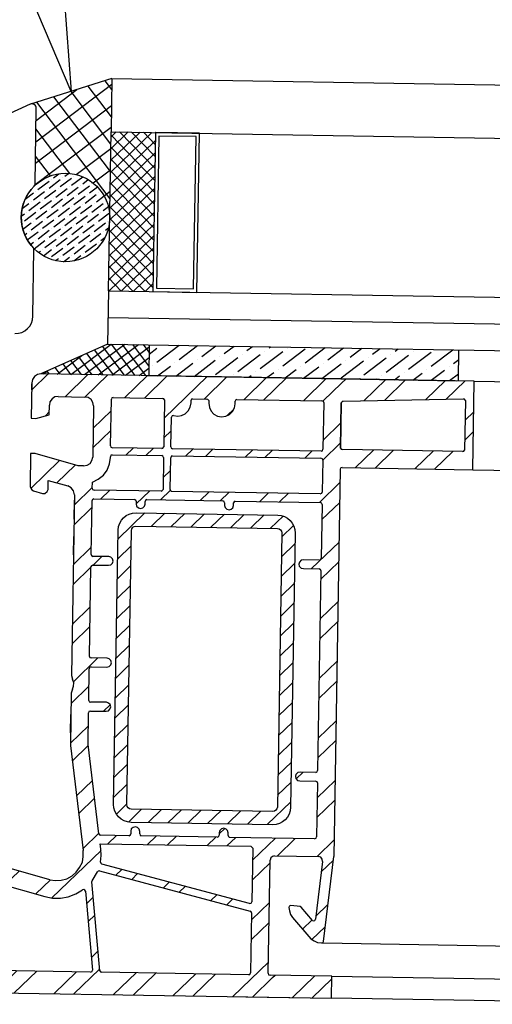
# Model space of a CAD drawing. Units: millimetres. Extents: x 4367 to 8822, y 1463 to 4613.
# Drawn here: x 5033 to 5086, y 2548 to 2659 of the extents above; entities that cross this region are included whole.
import ezdxf
from ezdxf import colors
from ezdxf.entities.mleader import LeaderData, LeaderLine
from ezdxf.math import Vec2, Vec3

# ---------------------------------------------------------------- set-up
doc = ezdxf.new("R2010")
doc.units = ezdxf.units.MM
doc.styles.get("Standard").update_dxf_attribs({"font": 'simplex.shx'})
pattern_1 = [(44.056799, (-41823.8893, 15424.558), (-3.31170503, 3.4225745), []), (44.056799, (-41821.6446, 15424.521), (-3.31170503, 3.4225745), [])]

# ---------------------------------------------------------------- blocks, each defined once
blk = doc.blocks.new('_ClosedBlank')
at = {"color": 0, "linetype": 'ByBlock', "lineweight": -2}
for p, q in [((-1, 0.1667), (0, 0)), ((-1, 0.1667), (-1, -0.1667)), ((0, 0), (-1, -0.1667))]:
    blk.add_line(p, q, dxfattribs=at)

msp = doc.modelspace()

# ---------------------------------------------------------------- hatches: boundary and pattern name
at = {"linetype": 'Continuous'}
h = msp.add_hatch(dxfattribs=at)
h.set_pattern_fill('ANSI37', color=256, scale=0.6, angle=82.0885425)
h.set_pattern_definition([(127.0885425, (-23750.0551, -1152.0768), (-1.51962714, -1.14880736), []), (217.0885425, (-23750.0551, -1152.0768), (1.14880736, -1.51962714), [])])
h.paths.add_polyline_path([(5043.24663, 2646.47638), (5043.34539, 2652.47556), (5034.13998, 2649.60147, -0.511079162), (5034.78893, 2649.11596), (5034.64764, 2640.53383, -0.195259845), (5034.5593, 2640.32613, -0.673276325), (5043.08567, 2636.69982)])
h = msp.add_hatch(dxfattribs=at)
h.set_pattern_fill('ANSI37', color=256, scale=0.3, angle=-0.9432008)
h.set_pattern_definition([(44.0568, (3960.579, 2180.16195), (-0.662341, 0.6845149), []), (134.0568, (3960.579, 2180.16195), (-0.6845149, -0.662341), [])])
h.paths.add_polyline_path([(5047.94965, 2628.39651), (5042.95032, 2628.47881), (5043.24663, 2646.47638), (5048.24595, 2646.39407)])
h = msp.add_hatch(dxfattribs=at)
h.set_pattern_fill('ANSI36', color=256, scale=0.2, angle=-7.9114575)
h.set_pattern_definition([(37.0885425, (-23750.0551, -1152.07684), (0.503513381, 1.176680006), [1.5875, -0.3175, 0, -0.3175])])
h.paths.add_polyline_path([(5043.08567, 2636.69982, 1), (5033.08702, 2636.86443, 1)])
h = msp.add_hatch(dxfattribs=at)
h.set_pattern_fill('ANSI37', color=256, scale=0.3, angle=-7.9114575)
h.set_pattern_definition([(37.0885425, (-41977.379, 18433.1729), (-0.574403679, 0.759813572), []), (127.0885425, (-41977.379, 18433.1729), (-0.759813572, -0.574403679), [])])
h.paths.add_polyline_path([(5047.55265, 2622.40223), (5042.85156, 2622.47963), (5035.31529, 2619.10323), (5047.49503, 2618.90271)])
h = msp.add_hatch(dxfattribs=at)
h.set_pattern_fill('ANSI36', color=256, scale=0.4, angle=-7.9114575)
h.set_pattern_definition([(37.0885425, (-41977.379, 18433.1729), (1.007026762, 2.353360013), [3.175, -0.635, 0, -0.635])])
h.paths.add_polyline_path([(5082.49029, 2618.32656), (5082.54791, 2621.82609), (5047.55265, 2622.40223), (5047.49503, 2618.90271)])
h = msp.add_hatch(dxfattribs=at)
h.set_pattern_fill('ANSI32', color=256, scale=0.5, angle=-0.9432008)
h.set_pattern_definition(pattern_1)
h.paths.add_polyline_path([(5069.30435, 2618.54365), (5035.31529, 2619.10323), (5034.93295, 2619.02484), (5034.59084, 2618.81878), (5034.37363, 2618.48364), (5034.2827, 2618.10409), (5034.26946, 2617.29986), (5034.2165, 2614.08297), (5034.62621, 2614.07622), (5036.25538, 2614.48414), (5036.27331, 2615.57331), (5036.32191, 2615.95356), (5036.73088, 2616.48056), (5037.26287, 2616.53082), (5040.58136, 2616.47618), (5040.98352, 2616.21553), (5041.18958, 2615.87342), (5041.26797, 2615.49108), (5041.1725, 2609.6922), (5041.08157, 2609.31265), (5040.86436, 2608.97751), (5040.52225, 2608.77145), (5040.13991, 2608.69306), (5039.505, 2608.70352), (5034.65893, 2610.09581), (5034.151, 2610.10417), (5034.08967, 2606.37934), (5034.17084, 2606.16631), (5034.29504, 2605.99491), (5034.46226, 2605.86514), (5035.47394, 2605.59445), (5035.77023, 2605.58957), (5036.02768, 2605.79703), (5036.11652, 2606.0496), (5036.13324, 2607.06546), (5038.36685, 2606.43594), (5038.74431, 2606.21803), (5038.9927, 2605.87523), (5039.11272, 2605.44987), (5038.77614, 2585.00564), (5038.89615, 2584.58027), (5039.01686, 2584.19723), (5039.01059, 2583.81628), (5038.87803, 2583.47975), (5038.74338, 2583.01624), (5038.64582, 2577.09038), (5040.10148, 2565.21147), (5040.09033, 2564.53423), (5039.99522, 2563.90071), (5039.68917, 2563.313), (5039.29917, 2562.76901), (5038.82659, 2562.3534), (5038.22843, 2562.02454), (5037.59073, 2561.86568), (5036.95512, 2561.83381), (5036.3216, 2561.92891), (5028.39885, 2564.1763), (5021.49946, 2564.28989), (5021.11781, 2564.25384), (5020.81734, 2564.00475), (5020.60082, 2563.71194), (5020.50989, 2563.33238), (5020.50153, 2562.82445), (5021.47507, 2562.80843), (5021.72485, 2562.55028), (5021.763, 2562.29562), (5021.74627, 2561.27975), (5021.65116, 2560.64623), (5021.42977, 2560.05713), (5020.99813, 2559.55617), (5020.48323, 2559.14126), (5019.88646, 2558.89705), (5019.20783, 2558.82354), (5018.6999, 2558.8319), (5018.06638, 2558.92701), (5017.47797, 2559.19073), (5016.93468, 2559.62307), (5016.5621, 2560.13727), (5016.31789, 2560.73404), (5015.83103, 2562.7262), (5016.18412, 2562.89553), (5017.28463, 2562.87741), (5017.293, 2563.38535), (5017.21461, 2563.76769), (5017.00785, 2564.06747), (5016.8955, 2564.16702), (5016.71504, 2564.28398), (5016.33549, 2564.37491), (5015.23497, 2564.39303), (5014.97961, 2564.31255), (5014.76449, 2564.1044), (5014.48483, 2563.8338), (5014.02689, 2564.30707), (5014.04841, 2564.32788), (5013.75351, 2564.41742), (5013.41488, 2564.42299), (5013.41001, 2564.1267), (5014.68156, 2559.06741), (5015.12487, 2557.70527), (5015.65352, 2556.38405), (5016.35358, 2555.18703), (5017.18132, 2554.03025), (5018.13743, 2552.95603), (5019.22331, 2552.04903), (5020.35292, 2551.22599), (5021.6116, 2550.52785), (5022.91469, 2549.95599), (5024.26291, 2549.55274), (5025.65623, 2549.3181), (5027.09398, 2549.20976), (5061.46399, 2548.64391), (5061.5051, 2551.14124), (5061.05008, 2551.14873), (5061.00065, 2551.36123), (5061.21389, 2564.31348), (5061.47204, 2564.56326), (5061.7274, 2564.64374), (5066.86597, 2564.55914), (5067.09813, 2564.25894), (5067.13627, 2564.00428), (5066.33877, 2557.35254), (5066.06712, 2557.26693), (5064.72254, 2558.83632), (5064.59625, 2558.88073), (5063.54015, 2559.02514), (5063.36945, 2558.94327), (5063.32434, 2558.77466), (5063.40272, 2558.39231), (5063.52343, 2558.00927), (5063.72949, 2557.66717), (5065.80685, 2555.26198), (5066.18362, 2555.00174), (5066.56178, 2554.82616), (5067.02668, 2554.77617), (5067.15367, 2554.77408), (5067.24111, 2554.94199), (5068.41516, 2564.53364)])
h.paths.add_polyline_path([(5040.77877, 2585.77711), (5040.82389, 2585.94572), (5040.9939, 2585.98526), (5042.77165, 2585.95599), (5043.02701, 2586.03647), (5043.19911, 2586.20299), (5043.28795, 2586.45556), (5043.20747, 2586.71092), (5043.04095, 2586.88302), (5042.78838, 2586.97186), (5040.85542, 2587.00368), (5040.80177, 2587.17392), (5040.97006, 2597.39603), (5041.18344, 2597.49837), (5042.9612, 2597.4691), (5043.21586, 2597.50725), (5043.38866, 2597.7161), (5043.4768, 2597.92634), (5043.39632, 2598.1817), (5043.2305, 2598.39613), (5042.97723, 2598.44264), (5041.05838, 2598.47423), (5040.99132, 2598.68703), (5041.09341, 2604.88802), (5041.30679, 2604.99035), (5046.01926, 2604.91277), (5046.08632, 2604.69997), (5046.08144, 2604.40368), (5046.11959, 2604.14901), (5046.32844, 2603.97622), (5046.58101, 2603.88738), (5046.83637, 2603.96786), (5047.00847, 2604.13438), (5047.0973, 2604.38695), (5047.10381, 2604.78201), (5047.27498, 2604.8921), (5056.00857, 2604.74831), (5056.07563, 2604.53551), (5056.07075, 2604.23922), (5056.15123, 2603.98386), (5056.31775, 2603.81176), (5056.57032, 2603.72293), (5056.82568, 2603.8034), (5056.99778, 2603.96992), (5057.08662, 2604.22249), (5057.09312, 2604.61755), (5057.26429, 2604.72764), (5067.01375, 2604.56713), (5067.08081, 2604.35433), (5066.97872, 2598.15334), (5066.76534, 2598.051), (5064.98758, 2598.08027), (5064.73292, 2598.04212), (5064.51779, 2597.83397), (5064.47129, 2597.5807), (5064.51013, 2597.36837), (5064.71828, 2597.15324), (5064.97155, 2597.10673), (5066.8904, 2597.07514), (5066.95746, 2596.86234), (5066.5836, 2574.15359), (5066.37022, 2574.05125), (5064.59246, 2574.08052), (5064.3378, 2574.04237), (5064.12268, 2573.83422), (5064.07686, 2573.62328), (5064.11501, 2573.36862), (5064.32316, 2573.1535), (5064.57643, 2573.10699), (5066.49528, 2573.0754), (5066.56235, 2572.8626), (5066.46026, 2566.6616), (5066.24688, 2566.55927), (5056.53975, 2566.71908), (5056.47269, 2566.93188), (5056.47756, 2567.22817), (5056.39709, 2567.48353), (5056.23057, 2567.65563), (5055.97799, 2567.74447), (5055.72264, 2567.66399), (5055.55054, 2567.49747), (5055.4617, 2567.2449), (5055.45508, 2566.84279), (5055.2417, 2566.74045), (5046.55043, 2566.88354), (5046.48337, 2567.09634), (5046.48825, 2567.39263), (5046.40778, 2567.64799), (5046.24125, 2567.82009), (5045.98868, 2567.90893), (5045.73332, 2567.82845), (5045.5189, 2567.66263), (5045.47239, 2567.40936), (5045.46577, 2567.00724), (5045.25239, 2566.90491), (5041.97905, 2566.9588), (5041.86897, 2567.12997), (5040.63801, 2577.22693), (5040.69654, 2580.78245), (5040.74166, 2580.95107), (5040.91167, 2580.99061), (5042.68943, 2580.96134), (5042.94409, 2580.99948), (5043.11688, 2581.20833), (5043.20572, 2581.46091), (5043.12525, 2581.71627), (5042.95872, 2581.88836), (5042.70615, 2581.9772), (5040.77319, 2582.00902), (5040.71954, 2582.17926)], flags=16)
h.paths.add_polyline_path([(5044.04392, 2601.43715, -0.414213562), (5046.07657, 2603.40396), (5062.0744, 2603.14058, -0.414213562), (5064.04121, 2601.10792), (5063.53091, 2570.11213, -0.414213562), (5061.49826, 2568.14532), (5045.50043, 2568.4087, -0.414213562), (5043.53362, 2570.44135)], flags=0)
h.paths.add_polyline_path([(5045.54371, 2601.41246, -0.414213562), (5046.05188, 2601.90416), (5062.04971, 2601.64078, -0.414213562), (5062.54141, 2601.13262), (5062.03111, 2570.13682, -0.414213562), (5061.52295, 2569.64512), (5045.52512, 2569.90849, -0.414213562), (5045.03342, 2570.41666)], flags=0)
h.paths.add_polyline_path([(5042.01946, 2565.98434), (5059.1057, 2565.70304), (5059.24331, 2565.48908), (5059.14122, 2559.28808), (5058.88621, 2559.22877), (5042.08617, 2563.72387), (5042.02764, 2563.90959), (5042.12484, 2564.67009), (5042.09506, 2565.43268)], flags=16)
h.paths.add_polyline_path([(5041.92696, 2562.93745), (5059.06423, 2558.35212), (5059.12275, 2558.1664), (5059.00893, 2551.2529), (5058.79613, 2551.18583), (5042.06262, 2551.46133), (5041.95254, 2551.63249), (5041.0554, 2561.72772), (5041.75525, 2562.88334)], flags=16)
h.paths.add_polyline_path([(5041.12581, 2606.85625), (5041.7663, 2607.18442), (5042.36655, 2607.64027), (5042.79958, 2608.22589), (5043.06539, 2608.94127), (5043.1619, 2609.65945), (5043.16329, 2609.7441), (5043.2084, 2609.91272), (5043.37841, 2609.95226), (5049.07147, 2609.85853), (5049.17381, 2609.64515), (5049.11341, 2605.97676), (5048.89945, 2605.83915), (5041.18172, 2605.96621), (5041.11466, 2606.17901)], flags=16)
h.paths.add_polyline_path([(5040.35586, 2560.73701), (5041.15784, 2551.58731), (5040.93389, 2551.47991), (5027.13509, 2551.70708), (5025.82433, 2551.81334), (5024.55868, 2552.08821), (5023.33745, 2552.48937), (5022.20367, 2553.05844), (5021.1143, 2553.7538), (5020.11168, 2554.57475), (5019.23813, 2555.52059), (5018.38313, 2556.63791), (5018.52605, 2556.84483), (5019.17508, 2556.83414), (5020.06535, 2556.90416), (5020.91608, 2557.14419), (5021.68495, 2557.55493), (5022.41358, 2558.09334), (5022.97499, 2558.76152), (5023.4115, 2559.55878), (5023.6794, 2560.40115), (5023.778, 2561.2463), (5023.78984, 2561.96587), (5023.87798, 2562.17612), (5024.09101, 2562.25729), (5028.11214, 2562.19109), (5035.73998, 2560.03323), (5036.62607, 2559.84929), (5037.51495, 2559.83465), (5038.40662, 2559.98933), (5039.25875, 2560.31401), (5040.11885, 2560.82037)], flags=16)
h.paths.add_polyline_path([(5049.98059, 2609.78711), (5050.15083, 2609.84076), (5066.95488, 2609.56411), (5067.1235, 2609.51899), (5067.16304, 2609.34899), (5067.10206, 2605.64532), (5066.88868, 2605.54299), (5049.98586, 2605.82126), (5049.9188, 2606.03406)], flags=16)
h.paths.add_polyline_path([(5043.39165, 2610.75648), (5043.22304, 2610.8016), (5043.1835, 2610.9716), (5043.27252, 2616.37895), (5043.48503, 2616.42838), (5049.17104, 2616.33477), (5049.28112, 2616.1636), (5049.19169, 2610.73156), (5048.97889, 2610.6645)], flags=16)
h.paths.add_polyline_path([(5049.99824, 2610.85941), (5050.05573, 2614.35144), (5050.31074, 2614.41075), (5050.77495, 2614.31843), (5051.19962, 2614.39611), (5051.62638, 2614.60078), (5051.97058, 2614.93383), (5052.18919, 2615.35362), (5052.28151, 2615.81783), (5052.28824, 2616.227), (5052.45848, 2616.28065), (5054.16569, 2616.25254), (5054.27578, 2616.08137), (5054.2709, 2615.78508), (5054.34789, 2615.31808), (5054.55256, 2614.89132), (5054.84328, 2614.54782), (5055.26307, 2614.32921), (5055.72728, 2614.23689), (5056.19428, 2614.31388), (5056.62104, 2614.51855), (5056.96523, 2614.8516), (5057.18384, 2615.27139), (5057.27616, 2615.7356), (5057.2829, 2616.14477), (5057.45314, 2616.19842), (5067.2167, 2616.03767), (5067.27035, 2615.86744), (5067.18325, 2610.57649), (5067.13813, 2610.40787), (5066.96812, 2610.36833), (5050.04767, 2610.6469)], flags=16)
h = msp.add_hatch(dxfattribs=at)
h.set_pattern_fill('ANSI32', color=256, scale=0.5, angle=-0.9432008)
h.set_pattern_definition(pattern_1)
h.paths.add_polyline_path([(5069.30435, 2618.54365), (5084.28832, 2618.29696), (5084.12316, 2608.26532), (5069.35083, 2608.50852), (5069.22315, 2608.46829), (5069.13641, 2608.3427), (5069.17543, 2610.71304), (5069.258, 2610.58467), (5069.38428, 2610.54025), (5082.97144, 2610.31656), (5083.09912, 2610.35679), (5083.18587, 2610.48238), (5083.27855, 2616.11195), (5083.19598, 2616.24033), (5083.0697, 2616.28475), (5069.47418, 2616.00051), (5069.3465, 2615.96027), (5069.25975, 2615.83468)])
h = msp.add_hatch(dxfattribs=at)
h.set_pattern_fill('ANSI31', color=256, scale=0.5, angle=-0.9432008)
h.set_pattern_definition([(44.0568, (6138.402, 6378.6436), (-1.1039017, 1.14085816), [])])
edge = h.paths.add_edge_path(flags=16)
edge.add_line((5046.05188, 2601.90416), (5062.04971, 2601.64078))
edge.add_arc((5062.04148, 2601.14085), 0.5, -0.9432008, 89.0567992, ccw=False)
edge.add_line((5062.54141, 2601.13262), (5062.03111, 2570.13682))
edge.add_arc((5061.53118, 2570.14505), 0.5, -90.9432008, -0.9432008, ccw=False)
edge.add_line((5061.52295, 2569.64512), (5045.52512, 2569.90849))
edge.add_arc((5045.53335, 2570.40843), 0.5, 179.0567992, 269.0567992, ccw=False)
edge.add_line((5045.03342, 2570.41666), (5045.54371, 2601.41246))
edge.add_arc((5046.04365, 2601.40423), 0.5, 89.0567992, 179.0567992, ccw=False)
edge = h.paths.add_edge_path()
edge.add_line((5046.07657, 2603.40396), (5062.0744, 2603.14058))
edge.add_arc((5062.04148, 2601.14085), 2, -0.9432008, 89.0567992, ccw=False)
edge.add_line((5064.04121, 2601.10792), (5063.53091, 2570.11213))
edge.add_arc((5061.53118, 2570.14505), 2, -90.9432008, -0.9432008, ccw=False)
edge.add_line((5061.49826, 2568.14532), (5045.50043, 2568.4087))
edge.add_arc((5045.53335, 2570.40843), 2, 179.0567992, 269.0567992, ccw=False)
edge.add_line((5043.53362, 2570.44135), (5044.04392, 2601.43715))
edge.add_arc((5046.04365, 2601.40423), 2, 89.0567992, 179.0567992, ccw=False)
h = msp.add_hatch(dxfattribs=at)
h.set_pattern_fill('ANSI32', color=256, scale=0.5, angle=-0.9432008)
h.set_pattern_definition(pattern_1)
h.paths.add_polyline_path([(5061.5051, 2551.14124), (5068.19286, 2551.03113), (5068.15175, 2548.5338), (5061.46399, 2548.64391)])

# ---------------------------------------------------------------- linework, layer by layer
for p, q in [((5043.34539, 2652.47556), (5034.13998, 2649.60147)), ((5034.081, 2649.57887), (4991.994, 2630.3263)), ((5034.64764, 2640.53383), (5034.78893, 2649.11596)), ((5042.95032, 2628.47881), (5043.24663, 2646.47638)), ((5034.40209, 2625.61914), (5034.526, 2633.14565)), ((5042.85156, 2622.47963), (5035.31529, 2619.10323)), ((5047.55265, 2622.40223), (5047.49503, 2618.90271)), ((5082.49029, 2618.32656), (5082.54791, 2621.82609)), ((5034.59084, 2618.81878), (5034.37363, 2618.48364)), ((5034.93295, 2619.02484), (5034.59084, 2618.81878)), ((5035.31529, 2619.10323), (5034.93295, 2619.02484)), ((5069.30435, 2618.54365), (5035.31529, 2619.10323)), ((5047.30733, 2618.9058), (5082.30259, 2618.32965)), ((5034.2827, 2618.10409), (5034.2165, 2614.08297)), ((5034.26946, 2617.29986), (5034.28061, 2617.97711)), ((5034.37363, 2618.48364), (5034.2827, 2618.10409)), ((5084.28832, 2618.29696), (5069.30435, 2618.54365)), ((5084.12316, 2608.26532), (5084.28832, 2618.29696)), ((5084.28832, 2618.29696), (6060.61303, 2602.22329)), ((5037.26287, 2616.53082), (5036.88123, 2616.49476)), ((5037.26287, 2616.53082), (5040.26813, 2616.48134)), ((5036.25519, 2614.47279), (5036.27331, 2615.57331)), ((5036.32191, 2615.95356), (5036.27331, 2615.57331)), ((5036.58145, 2616.288), (5036.32191, 2615.95356)), ((5036.88123, 2616.49476), (5036.58145, 2616.288)), ((5040.64839, 2616.43274), (5040.26813, 2616.48134)), ((5040.98352, 2616.21553), (5040.64839, 2616.43274)), ((5041.18958, 2615.87342), (5040.98352, 2616.21553)), ((5041.26797, 2615.49108), (5041.1725, 2609.6922)), ((5041.26797, 2615.49108), (5041.18958, 2615.87342)), ((5043.1835, 2610.9716), (5043.27061, 2616.26255)), ((5043.31502, 2616.38884), (5043.27061, 2616.26255)), ((5043.48503, 2616.42838), (5043.31502, 2616.38884)), ((5043.48503, 2616.42838), (5049.07227, 2616.33639)), ((5049.19856, 2616.29198), (5049.07227, 2616.33639)), ((5049.28112, 2616.1636), (5049.19402, 2610.87265)), ((5049.28112, 2616.1636), (5049.19856, 2616.29198)), ((5052.18919, 2615.35362), (5052.28151, 2615.81783)), ((5052.28151, 2615.81783), (5052.28638, 2616.11412)), ((5052.3308, 2616.24041), (5052.28638, 2616.11412)), ((5052.45848, 2616.28065), (5052.3308, 2616.24041)), ((5052.45848, 2616.28065), (5054.06693, 2616.25417)), ((5054.19322, 2616.20975), (5054.06693, 2616.25417)), ((5054.27578, 2616.08137), (5054.19322, 2616.20975)), ((5054.27578, 2616.08137), (5054.2709, 2615.78508)), ((5054.2709, 2615.78508), (5054.34789, 2615.31808)), ((5057.18384, 2615.27139), (5057.27616, 2615.7356)), ((5057.27616, 2615.7356), (5057.28104, 2616.03189)), ((5057.32546, 2616.15818), (5057.28104, 2616.03189)), ((5057.45314, 2616.19842), (5057.32546, 2616.15818)), ((5057.45314, 2616.19842), (5067.0615, 2616.04023)), ((5067.23012, 2615.99512), (5067.0615, 2616.04023)), ((5067.27035, 2615.86744), (5067.18325, 2610.57649)), ((5067.27035, 2615.86744), (5067.23012, 2615.99512)), ((5069.25975, 2615.83468), (5069.17543, 2610.71304)), ((5069.17543, 2610.71304), (5069.25975, 2615.83468)), ((5069.3465, 2615.96027), (5069.25975, 2615.83468)), ((5069.47418, 2616.00051), (5069.3465, 2615.96027)), ((5069.47418, 2616.00051), (5083.0697, 2616.28475)), ((5083.19598, 2616.24033), (5083.0697, 2616.28475)), ((5083.27855, 2616.11195), (5083.18587, 2610.48238)), ((5083.27855, 2616.11195), (5083.19598, 2616.24033)), ((5034.72443, 2614.0746), (5036.25519, 2614.47279)), ((5050.14074, 2614.37121), (5050.05329, 2614.20329)), ((5050.31074, 2614.41075), (5050.14074, 2614.37121)), ((5050.31074, 2614.41075), (5050.77495, 2614.31843)), ((5050.77495, 2614.31843), (5051.19962, 2614.39611)), ((5051.19962, 2614.39611), (5051.62638, 2614.60078)), ((5051.62638, 2614.60078), (5051.97058, 2614.93383)), ((5051.97058, 2614.93383), (5052.18919, 2615.35362)), ((5054.34789, 2615.31808), (5054.55256, 2614.89132)), ((5054.55256, 2614.89132), (5054.84328, 2614.54782)), ((5054.84328, 2614.54782), (5055.26307, 2614.32921)), ((5055.26307, 2614.32921), (5055.72728, 2614.23689)), ((5055.72728, 2614.23689), (5056.19428, 2614.31388)), ((5056.19428, 2614.31388), (5056.62104, 2614.51855)), ((5056.62104, 2614.51855), (5056.96523, 2614.8516)), ((5056.96523, 2614.8516), (5057.18384, 2615.27139)), ((5034.2165, 2614.08297), (5034.72443, 2614.0746)), ((5049.99824, 2610.85941), (5050.05329, 2614.20329)), ((5043.1835, 2610.9716), (5043.22304, 2610.8016)), ((5034.151, 2610.10417), (5034.08967, 2606.37934)), ((5034.65893, 2610.09581), (5034.151, 2610.10417)), ((5039.505, 2608.70352), (5034.65893, 2610.09581)), ((5043.2084, 2609.91272), (5043.16329, 2609.7441)), ((5043.37841, 2609.95226), (5043.2084, 2609.91272)), ((5043.22304, 2610.8016), (5043.39165, 2610.75648)), ((5043.37841, 2609.95226), (5048.96565, 2609.86027)), ((5048.97889, 2610.6645), (5043.39165, 2610.75648)), ((5049.09194, 2609.81585), (5048.96565, 2609.86027)), ((5048.97889, 2610.6645), (5049.10657, 2610.70473)), ((5049.10657, 2610.70473), (5049.19402, 2610.87265)), ((5049.99824, 2610.85941), (5050.03778, 2610.6894)), ((5050.03778, 2610.6894), (5050.16407, 2610.64499)), ((5066.96812, 2610.36833), (5050.16407, 2610.64499)), ((5066.96812, 2610.36833), (5067.13813, 2610.40787)), ((5067.13813, 2610.40787), (5067.18325, 2610.57649)), ((5069.17543, 2610.71304), (5069.258, 2610.58467)), ((5069.258, 2610.58467), (5069.38428, 2610.54025)), ((5082.97144, 2610.31656), (5069.38428, 2610.54025)), ((5082.97144, 2610.31656), (5083.09912, 2610.35679)), ((5083.09912, 2610.35679), (5083.18587, 2610.48238)), ((5040.13991, 2608.69306), (5040.52225, 2608.77145)), ((5040.52225, 2608.77145), (5040.86436, 2608.97751)), ((5040.86436, 2608.97751), (5041.08157, 2609.31265)), ((5041.08157, 2609.31265), (5041.1725, 2609.6922)), ((5042.79958, 2608.22589), (5043.06539, 2608.94127)), ((5043.06539, 2608.94127), (5043.1619, 2609.65945)), ((5043.1619, 2609.65945), (5043.16329, 2609.7441)), ((5049.17381, 2609.64515), (5049.09194, 2609.81585)), ((5049.17381, 2609.64515), (5049.11458, 2606.0473)), ((5049.9188, 2606.03406), (5049.97803, 2609.63191)), ((5050.02315, 2609.80052), (5049.97803, 2609.63191)), ((5050.15083, 2609.84076), (5050.02315, 2609.80052)), ((5050.15083, 2609.84076), (5066.95488, 2609.56411)), ((5067.1235, 2609.51899), (5066.95488, 2609.56411)), ((5067.16304, 2609.34899), (5067.1038, 2605.75114)), ((5067.16304, 2609.34899), (5067.1235, 2609.51899)), ((5040.13991, 2608.69306), (5039.505, 2608.70352)), ((5041.7663, 2607.18442), (5042.36655, 2607.64027)), ((5042.36655, 2607.64027), (5042.79958, 2608.22589)), ((5069.13641, 2608.3427), (5068.41516, 2564.53364)), ((5069.22315, 2608.46829), (5069.13641, 2608.3427)), ((5069.35083, 2608.50852), (5069.22315, 2608.46829)), ((5069.35083, 2608.50852), (5084.12316, 2608.26532)), ((5084.12316, 2608.26532), (6060.44788, 2592.19165)), ((5036.11652, 2606.0496), (5036.13324, 2607.06546)), ((5036.13324, 2607.06546), (5038.36685, 2606.43594)), ((5041.11466, 2606.17901), (5041.12581, 2606.85625)), ((5041.12581, 2606.85625), (5041.7663, 2607.18442)), ((5034.08967, 2606.37934), (5034.17084, 2606.16631)), ((5034.17084, 2606.16631), (5034.29504, 2605.99491)), ((5034.29504, 2605.99491), (5034.46226, 2605.86514)), ((5034.46226, 2605.86514), (5035.47394, 2605.59445)), ((5035.47394, 2605.59445), (5035.77023, 2605.58957)), ((5035.77023, 2605.58957), (5036.02768, 2605.79703)), ((5036.02768, 2605.79703), (5036.11652, 2606.0496)), ((5038.74431, 2606.21803), (5038.36685, 2606.43594)), ((5038.9927, 2605.87523), (5038.74431, 2606.21803)), ((5039.11272, 2605.44987), (5038.77614, 2585.00564)), ((5039.11272, 2605.44987), (5038.9927, 2605.87523)), ((5041.11466, 2606.17901), (5041.1549, 2606.05133)), ((5041.1549, 2606.05133), (5041.32281, 2605.96389)), ((5048.89945, 2605.83915), (5041.32281, 2605.96389)), ((5048.89945, 2605.83915), (5049.02783, 2605.92171)), ((5049.02783, 2605.92171), (5049.11458, 2606.0473)), ((5049.9188, 2606.03406), (5049.95904, 2605.90638)), ((5049.95904, 2605.90638), (5050.08463, 2605.81964)), ((5066.88868, 2605.54299), (5050.08463, 2605.81964)), ((5066.88868, 2605.54299), (5067.05939, 2605.62485)), ((5067.05939, 2605.62485), (5067.1038, 2605.75114)), ((5039.06742, 2602.69857), (5039.10227, 2604.81495)), ((5040.99132, 2598.68703), (5041.09166, 2604.7822)), ((5041.13608, 2604.90849), (5041.09166, 2604.7822)), ((5041.30679, 2604.99035), (5041.13608, 2604.90849)), ((5041.30679, 2604.99035), (5045.87817, 2604.91509)), ((5046.04608, 2604.82765), (5045.87817, 2604.91509)), ((5046.08632, 2604.69997), (5046.04608, 2604.82765)), ((5046.08632, 2604.69997), (5046.08144, 2604.40368)), ((5046.08144, 2604.40368), (5046.11959, 2604.14901)), ((5047.00847, 2604.13438), (5047.0973, 2604.38695)), ((5047.0973, 2604.38695), (5047.10218, 2604.68325)), ((5047.1466, 2604.80953), (5047.10218, 2604.68325)), ((5047.27498, 2604.8921), (5047.1466, 2604.80953)), ((5047.27498, 2604.8921), (5055.86748, 2604.75063)), ((5056.0354, 2604.66319), (5055.86748, 2604.75063)), ((5056.07563, 2604.53551), (5056.0354, 2604.66319)), ((5056.07563, 2604.53551), (5056.07075, 2604.23922)), ((5057.08662, 2604.22249), (5057.0915, 2604.51879)), ((5057.13591, 2604.64507), (5057.0915, 2604.51879)), ((5057.26429, 2604.72764), (5057.13591, 2604.64507)), ((5057.26429, 2604.72764), (5066.87265, 2604.56945)), ((5067.04057, 2604.48201), (5066.87265, 2604.56945)), ((5067.08081, 2604.35433), (5066.98046, 2598.25915)), ((5067.08081, 2604.35433), (5067.04057, 2604.48201)), ((5046.11959, 2604.14901), (5046.32844, 2603.97622)), ((5046.32844, 2603.97622), (5046.58101, 2603.88738)), ((5046.58101, 2603.88738), (5046.83637, 2603.96786)), ((5046.83637, 2603.96786), (5047.00847, 2604.13438)), ((5056.07075, 2604.23922), (5056.15123, 2603.98386)), ((5056.15123, 2603.98386), (5056.31775, 2603.81176)), ((5056.31775, 2603.81176), (5056.57032, 2603.72293)), ((5056.57032, 2603.72293), (5056.82568, 2603.8034)), ((5056.82568, 2603.8034), (5056.99778, 2603.96992)), ((5056.99778, 2603.96992), (5057.08662, 2604.22249)), ((5039.00052, 2598.63512), (5039.03467, 2600.70918)), ((5040.99132, 2598.68703), (5041.03155, 2598.55935)), ((5041.03155, 2598.55935), (5041.19947, 2598.4719)), ((5042.97723, 2598.44264), (5041.19947, 2598.4719)), ((5043.2305, 2598.39613), (5042.97723, 2598.44264)), ((5043.21586, 2597.50725), (5043.38866, 2597.7161)), ((5043.39632, 2598.1817), (5043.2305, 2598.39613)), ((5043.38866, 2597.7161), (5043.4768, 2597.92634)), ((5043.4768, 2597.92634), (5043.39632, 2598.1817)), ((5064.51779, 2597.83397), (5064.47129, 2597.5807)), ((5064.73292, 2598.04212), (5064.51779, 2597.83397)), ((5064.98758, 2598.08027), (5064.73292, 2598.04212)), ((5066.76534, 2598.051), (5064.98758, 2598.08027)), ((5066.76534, 2598.051), (5066.93604, 2598.13287)), ((5066.93604, 2598.13287), (5066.98046, 2598.25915)), ((5040.80177, 2587.17392), (5040.96832, 2597.29021)), ((5041.01274, 2597.4165), (5040.96832, 2597.29021)), ((5041.18344, 2597.49837), (5041.01274, 2597.4165)), ((5041.18344, 2597.49837), (5042.9612, 2597.4691)), ((5042.9612, 2597.4691), (5043.21586, 2597.50725)), ((5064.47129, 2597.5807), (5064.51013, 2597.36837)), ((5064.51013, 2597.36837), (5064.71828, 2597.15324)), ((5064.71828, 2597.15324), (5064.97155, 2597.10673)), ((5064.97155, 2597.10673), (5066.74931, 2597.07747)), ((5066.95746, 2596.86234), (5066.58534, 2574.25941)), ((5066.91723, 2596.99002), (5066.74931, 2597.07747)), ((5066.95746, 2596.86234), (5066.91723, 2596.99002)), ((5040.80177, 2587.17392), (5040.84201, 2587.04624)), ((5040.84201, 2587.04624), (5041.01062, 2587.00112)), ((5042.78838, 2586.97186), (5041.01062, 2587.00112)), ((5043.04095, 2586.88302), (5042.78838, 2586.97186)), ((5043.20747, 2586.71092), (5043.04095, 2586.88302)), ((5043.28795, 2586.45556), (5043.20747, 2586.71092)), ((5040.71954, 2582.17926), (5040.77877, 2585.77711)), ((5040.82389, 2585.94572), (5040.77877, 2585.77711)), ((5040.9939, 2585.98526), (5040.82389, 2585.94572)), ((5040.9939, 2585.98526), (5042.77165, 2585.95599)), ((5042.77165, 2585.95599), (5043.02701, 2586.03647)), ((5043.02701, 2586.03647), (5043.19911, 2586.20299)), ((5043.19911, 2586.20299), (5043.28795, 2586.45556)), ((5038.77614, 2585.00564), (5038.89615, 2584.58027)), ((5039.01686, 2584.19723), (5038.89615, 2584.58027)), ((5038.87803, 2583.47975), (5038.74338, 2583.01624)), ((5038.87803, 2583.47975), (5039.01059, 2583.81628)), ((5039.01059, 2583.81628), (5039.01686, 2584.19723)), ((5038.74338, 2583.01624), (5038.64582, 2577.09038)), ((5040.71954, 2582.17926), (5040.75978, 2582.05158)), ((5040.75978, 2582.05158), (5040.92839, 2582.00647)), ((5040.74166, 2580.95107), (5040.69654, 2580.78245)), ((5040.91167, 2580.99061), (5040.74166, 2580.95107)), ((5040.91167, 2580.99061), (5042.68943, 2580.96134)), ((5042.70615, 2581.9772), (5040.92839, 2582.00647)), ((5042.68943, 2580.96134), (5042.94409, 2580.99948)), ((5042.95872, 2581.88836), (5042.70615, 2581.9772)), ((5042.94409, 2580.99948), (5043.11688, 2581.20833)), ((5043.12525, 2581.71627), (5042.95872, 2581.88836)), ((5043.11688, 2581.20833), (5043.20572, 2581.46091)), ((5043.20572, 2581.46091), (5043.12525, 2581.71627)), ((5038.66952, 2578.52951), (5038.70366, 2580.60357)), ((5040.63801, 2577.22693), (5040.69654, 2580.78245)), ((5038.64582, 2577.09038), (5040.10148, 2565.21147)), ((5041.86897, 2567.12997), (5040.63801, 2577.22693)), ((5066.54092, 2574.13312), (5066.58534, 2574.25941)), ((5064.12268, 2573.83422), (5064.07686, 2573.62328)), ((5064.07686, 2573.62328), (5064.11501, 2573.36862)), ((5064.11501, 2573.36862), (5064.32316, 2573.1535)), ((5064.3378, 2574.04237), (5064.12268, 2573.83422)), ((5064.32316, 2573.1535), (5064.57643, 2573.10699)), ((5064.59246, 2574.08052), (5064.3378, 2574.04237)), ((5066.37022, 2574.05125), (5064.59246, 2574.08052)), ((5066.37022, 2574.05125), (5066.54092, 2574.13312)), ((5064.57643, 2573.10699), (5066.35419, 2573.07772)), ((5066.52211, 2572.99028), (5066.35419, 2573.07772)), ((5066.56235, 2572.8626), (5066.462, 2566.76742)), ((5066.56235, 2572.8626), (5066.52211, 2572.99028)), ((5045.5189, 2567.66263), (5045.47239, 2567.40936)), ((5045.73332, 2567.82845), (5045.5189, 2567.66263)), ((5045.98868, 2567.90893), (5045.73332, 2567.82845)), ((5046.24125, 2567.82009), (5045.98868, 2567.90893)), ((5046.40778, 2567.64799), (5046.24125, 2567.82009)), ((5046.48825, 2567.39263), (5046.40778, 2567.64799)), ((5055.72264, 2567.66399), (5055.55054, 2567.49747)), ((5055.97799, 2567.74447), (5055.72264, 2567.66399)), ((5056.23057, 2567.65563), (5055.97799, 2567.74447)), ((5056.39709, 2567.48353), (5056.23057, 2567.65563)), ((5041.86897, 2567.12997), (5041.95153, 2567.00159)), ((5041.95153, 2567.00159), (5042.07782, 2566.95718)), ((5045.25239, 2566.90491), (5042.07782, 2566.95718)), ((5045.25239, 2566.90491), (5045.42309, 2566.98678)), ((5045.42309, 2566.98678), (5045.46751, 2567.11306)), ((5045.47239, 2567.40936), (5045.46751, 2567.11306)), ((5046.48337, 2567.09634), (5046.48825, 2567.39263)), ((5046.48337, 2567.09634), (5046.52361, 2566.96866)), ((5046.52361, 2566.96866), (5046.6492, 2566.88191)), ((5055.2417, 2566.74045), (5046.6492, 2566.88191)), ((5055.2417, 2566.74045), (5055.4124, 2566.82232)), ((5055.4124, 2566.82232), (5055.45682, 2566.94861)), ((5055.4617, 2567.2449), (5055.45682, 2566.94861)), ((5055.55054, 2567.49747), (5055.4617, 2567.2449)), ((5056.47756, 2567.22817), (5056.39709, 2567.48353)), ((5056.47269, 2566.93188), (5056.47756, 2567.22817)), ((5056.47269, 2566.93188), (5056.51292, 2566.8042)), ((5056.51292, 2566.8042), (5056.63851, 2566.71746)), ((5066.24688, 2566.55927), (5056.63851, 2566.71746)), ((5066.24688, 2566.55927), (5066.41758, 2566.64114)), ((5066.41758, 2566.64114), (5066.462, 2566.76742)), ((5042.09506, 2565.43268), (5042.01946, 2565.98434)), ((5042.01946, 2565.98434), (5059.03516, 2565.7042)), ((5042.12484, 2564.67009), (5042.09506, 2565.43268)), ((5059.16075, 2565.61745), (5059.03516, 2565.7042)), ((5059.24331, 2565.48908), (5059.14366, 2559.43623)), ((5059.24331, 2565.48908), (5059.16075, 2565.61745)), ((5039.99522, 2563.90071), (5040.09033, 2564.53423)), ((5040.09033, 2564.53423), (5040.10148, 2565.21147)), ((5042.02764, 2563.90959), (5042.12484, 2564.67009)), ((5061.29994, 2564.39674), (5061.2111, 2564.14417)), ((5061.47204, 2564.56326), (5061.29994, 2564.39674)), ((5061.7274, 2564.64374), (5061.47204, 2564.56326)), ((5061.7274, 2564.64374), (5066.67973, 2564.56221)), ((5066.9323, 2564.47337), (5066.67973, 2564.56221)), ((5067.09813, 2564.25894), (5066.9323, 2564.47337)), ((5067.13627, 2564.00428), (5067.09813, 2564.25894)), ((5067.24111, 2554.94199), (5068.41516, 2564.53364)), ((5036.3216, 2561.92891), (5028.39885, 2564.1763)), ((5039.29917, 2562.76901), (5039.68917, 2563.313)), ((5039.68917, 2563.313), (5039.99522, 2563.90071)), ((5042.02764, 2563.90959), (5042.06788, 2563.78191)), ((5042.06788, 2563.78191), (5042.19347, 2563.69516)), ((5058.88621, 2559.22877), (5042.19347, 2563.69516)), ((5061.00065, 2551.36123), (5061.2111, 2564.14417)), ((5067.13627, 2564.00428), (5066.35102, 2557.45465)), ((5028.11214, 2562.19109), (5035.73998, 2560.03323)), ((5037.59073, 2561.86568), (5038.22843, 2562.02454)), ((5038.22843, 2562.02454), (5038.82659, 2562.3534)), ((5038.82659, 2562.3534), (5039.29917, 2562.76901)), ((5041.10392, 2561.80784), (5041.71323, 2562.81395)), ((5041.79928, 2562.89721), (5041.71323, 2562.81395)), ((5041.92696, 2562.93745), (5041.79928, 2562.89721)), ((5041.92696, 2562.93745), (5058.95693, 2558.38083)), ((5036.3216, 2561.92891), (5036.95512, 2561.83381)), ((5036.95512, 2561.83381), (5037.59073, 2561.86568)), ((5041.0595, 2561.68156), (5041.10392, 2561.80784)), ((5041.95254, 2551.63249), (5041.0595, 2561.68156)), ((5035.73998, 2560.03323), (5036.62607, 2559.84929)), ((5036.62607, 2559.84929), (5037.51495, 2559.83465)), ((5037.51495, 2559.83465), (5038.40662, 2559.98933)), ((5038.40662, 2559.98933), (5039.25875, 2560.31401)), ((5039.25875, 2560.31401), (5040.02831, 2560.76707)), ((5040.15599, 2560.80731), (5040.02831, 2560.76707)), ((5040.28228, 2560.76289), (5040.15599, 2560.80731)), ((5040.36484, 2560.63452), (5040.28228, 2560.76289)), ((5040.36484, 2560.63452), (5041.14901, 2551.68806)), ((5058.88621, 2559.22877), (5059.05622, 2559.26831)), ((5059.05622, 2559.26831), (5059.14366, 2559.43623)), ((5063.36945, 2558.94327), (5063.32434, 2558.77466)), ((5063.32434, 2558.77466), (5063.40272, 2558.39231)), ((5063.54015, 2559.02514), (5063.36945, 2558.94327)), ((5064.59625, 2558.88073), (5063.54015, 2559.02514)), ((5064.72254, 2558.83632), (5064.59625, 2558.88073)), ((5066.01031, 2557.33325), (5064.72254, 2558.83632)), ((5059.08252, 2558.29408), (5058.95693, 2558.38083)), ((5059.12275, 2558.1664), (5059.01126, 2551.39399)), ((5059.12275, 2558.1664), (5059.08252, 2558.29408)), ((5063.40272, 2558.39231), (5063.52343, 2558.00927)), ((5063.52343, 2558.00927), (5063.72949, 2557.66717)), ((5063.72949, 2557.66717), (5065.80685, 2555.26198)), ((5066.01031, 2557.33325), (5066.13659, 2557.28883)), ((5066.13659, 2557.28883), (5066.26427, 2557.32907)), ((5066.26427, 2557.32907), (5066.35102, 2557.45465)), ((5065.80685, 2555.26198), (5066.18362, 2555.00174)), ((5066.18362, 2555.00174), (5066.56178, 2554.82616)), ((5066.56178, 2554.82616), (5067.02668, 2554.77617)), ((5067.02668, 2554.77617), (5067.15367, 2554.77408)), ((5067.15367, 2554.77408), (5067.24111, 2554.94199)), ((5067.15367, 2554.77408), (6075.77434, 2538.16871)), ((5040.93389, 2551.47991), (5027.13509, 2551.70708)), ((5040.93389, 2551.47991), (5041.10459, 2551.56178)), ((5041.10459, 2551.56178), (5041.14901, 2551.68806)), ((5041.95254, 2551.63249), (5042.0351, 2551.50412)), ((5042.0351, 2551.50412), (5042.16139, 2551.4597)), ((5058.79613, 2551.18583), (5042.16139, 2551.4597)), ((5058.79613, 2551.18583), (5058.92381, 2551.22607)), ((5058.92381, 2551.22607), (5059.01126, 2551.39399)), ((5061.00065, 2551.36123), (5061.04019, 2551.19123)), ((5061.04019, 2551.19123), (5061.20881, 2551.14611)), ((5068.19286, 2551.03113), (5061.20881, 2551.14611)), ((5068.15175, 2548.5338), (5068.19286, 2551.03113)), ((5068.19286, 2551.03113), (6074.48551, 2534.46409)), ((5027.09398, 2549.20976), (5068.15175, 2548.5338)), ((5058.46616, 2548.69326), (5068.15175, 2548.5338)), ((6074.4444, 2531.96676), (5068.15175, 2548.5338))]:
    msp.add_line(p, q, dxfattribs=at)
at = {"color": 4, "linetype": 'Continuous'}
for p, q in [((5043.34539, 2652.47556), (5043.24663, 2646.47638)), ((5043.34539, 2652.47556), (6102.65886, 2635.03561)), ((5043.24663, 2646.47638), (6102.56009, 2629.03643)), ((5042.95032, 2628.47881), (5042.85156, 2622.47963)), ((5042.95032, 2628.47881), (6102.26379, 2611.03886)), ((5042.90094, 2625.47922), (6102.21441, 2608.03927)), ((5042.85156, 2622.47963), (6102.16502, 2605.03968))]:
    msp.add_line(p, q, dxfattribs=at)
at = {"linetype": 'Continuous'}
for points in [[(5052.94897, 2628.3142), (5053.24527, 2646.31176), (5048.24595, 2646.39407), (5047.94965, 2628.39651)], [(5052.55561, 2628.72073), (5052.83874, 2645.9184), (5048.63931, 2645.98754), (5048.35618, 2628.78987)]]:
    msp.add_lwpolyline(points, close=True, dxfattribs=at)
for points in [[(5046.07657, 2603.40396), (5062.0744, 2603.14058, -0.414213562), (5064.04121, 2601.10792), (5063.53091, 2570.11213, -0.414213562), (5061.49826, 2568.14532), (5045.50043, 2568.4087, -0.414213562), (5043.53362, 2570.44135), (5044.04392, 2601.43715, -0.414213562)], [(5046.05188, 2601.90416), (5062.04971, 2601.64078, -0.414213562), (5062.54141, 2601.13262), (5062.03111, 2570.13682, -0.414213562), (5061.52295, 2569.64512), (5045.52512, 2569.90849, -0.414213562), (5045.03342, 2570.41666), (5045.54371, 2601.41246, -0.414213562)]]:
    msp.add_lwpolyline(points, format="xyb", close=True, dxfattribs=at)
msp.add_circle((5038.08635, 2636.78212), 5, dxfattribs=at)
for centre, radius, start, end in [((5034.289, 2649.12419), 0.5, 359.0567992, 114.581581), ((5038.08635, 2636.78212), 5, 134.8625955, 223.251003), ((5034.34768, 2640.53877), 0.3, 314.8625955, 359.0567992), ((5034.22604, 2633.15059), 0.3, 359.0567992, 43.251003), ((5032.40236, 2625.65206), 2, 269.0567992, 359.0567992)]:
    msp.add_arc(centre, radius, start, end, dxfattribs=at)

# ---------------------------------------------------------------- leaders
ml = msp.add_multileader_mtext('Standard', dxfattribs=at)
ml.set_content('3', color=256)
ml.set_leader_properties()
ml.set_arrow_properties(name='CLOSEDBLANK')
ml.build(insert=Vec2(0, 0))
ml.multileader.update_dxf_attribs({"dogleg_length": 15, "arrow_head_size": 20})
ctx = ml.context
ctx.base_point, ctx.char_height, ctx.arrow_head_size, ctx.landing_gap_size, ctx.plane_origin = Vec3(4961.40802, 2728.98311), 20, 20, 15, Vec3(5038.74269, 2651.03851)
ctx.text_align_type = 1
notes = []
notes.append((ctx, [(0, (1, 1, 0), (5019.74136, 2728.98311), (-1, 0), 15, [(0, [(5038.74269, 2651.03851)], 0, [])])]))
ctx.mtext.insert, ctx.mtext.alignment, ctx.mtext.flow_direction = Vec3(4983.07469, 2738.98311), 2, 5
for ctx, leaders in notes:
    for number, flags, end, landing, length, lines in leaders:
        leader = LeaderData()
        leader.index, (leader.has_last_leader_line, leader.has_dogleg_vector, leader.attachment_direction) = number, flags
        leader.last_leader_point, leader.dogleg_vector, leader.dogleg_length = Vec3(end), Vec3(landing), length
        for number, points, colour, breaks in lines:
            line = LeaderLine()
            line.index, line.vertices, line.color, line.breaks = number, Vec3.list(points), colors.encode_raw_color(colour), breaks
            leader.lines.append(line)
        ctx.leaders.append(leader)

doc.saveas('drawing.dxf')
